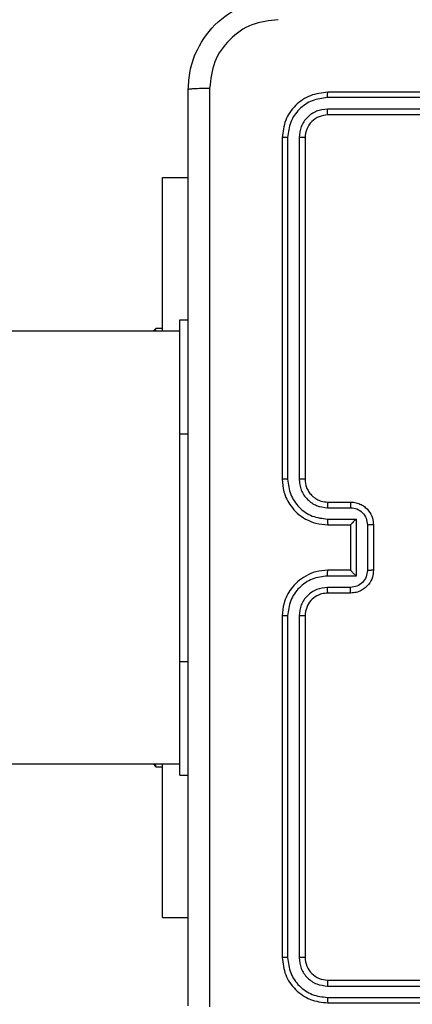
# Model space of a CAD drawing. Units: millimetres. Extents: x -539 to 1159, y 205 to 1209.
# Drawn here: x 596 to 600, y 564 to 573 of the extents above; entities that cross this region are included whole.
import ezdxf

# ---------------------------------------------------------------- set-up
doc = ezdxf.new("R2010")
doc.units = ezdxf.units.MM
doc.header["$LTSCALE"] = 100
doc.layers.add('VP-EQ', color=7, linetype='Continuous', true_color=0x8a3492)

# ---------------------------------------------------------------- blocks, each defined once
blk = doc.blocks.new('RC1415_')
at = {"color": 0, "linetype": 'Continuous', "lineweight": 25}
for p, q in [((602.179, 572.2818), (599.177, 572.2818)), ((602.1794, 572.3292), (599.1794, 572.3292)), ((602.179, 572.1817), (599.177, 572.1818)), ((602.1794, 572.1292), (599.1794, 572.1292)), ((598.7794, 571.9292), (598.7794, 568.9292)), ((598.8268, 571.9316), (598.8268, 568.9296)), ((598.9269, 571.9316), (598.9269, 568.9296)), ((598.9794, 571.9292), (598.9794, 568.9292)), ((597.7301, 571.5792), (597.9544, 571.5792)), ((597.7301, 570.2292), (597.7301, 571.5792)), ((597.8794, 570.3292), (597.9544, 570.3292)), ((597.8794, 569.3292), (597.8794, 570.3292)), ((597.8794, 570.2292), (579.5819, 570.2292)), ((597.6701, 570.2542), (597.6463, 570.2292)), ((597.7301, 570.2542), (597.6701, 570.2542)), ((597.6701, 570.2292), (597.6701, 570.2542)), ((597.8794, 567.3292), (597.8794, 569.3292)), ((597.8794, 569.3292), (597.9544, 569.3292)), ((599.1794, 568.7292), (599.3794, 568.7292)), ((599.1771, 568.6795), (599.3772, 568.6795)), ((599.1771, 568.5794), (599.4272, 568.5794)), ((599.4272, 568.5794), (599.4272, 568.0791)), ((599.1794, 568.5292), (599.3794, 568.5292)), ((599.3794, 568.5292), (599.3794, 568.5293)), ((599.3794, 568.5292), (599.3794, 568.1292)), ((599.5273, 568.5294), (599.5273, 568.1291)), ((599.5794, 568.5292), (599.5794, 568.1292)), ((599.3794, 568.1292), (599.1794, 568.1292)), ((599.3794, 568.1292), (599.3794, 568.1292)), ((599.4272, 568.0791), (599.1771, 568.0791)), ((599.3772, 567.979), (599.1771, 567.979)), ((599.3794, 567.9292), (599.1794, 567.9292)), ((598.7794, 567.7292), (598.7794, 564.7292)), ((598.8268, 567.7288), (598.8268, 564.7269)), ((598.9269, 567.7288), (598.9269, 564.7269)), ((598.9794, 567.7292), (598.9794, 564.7292)), ((597.8794, 566.3292), (597.8794, 567.3292)), ((597.8794, 567.3292), (597.9544, 567.3292)), ((579.5819, 566.4292), (597.8794, 566.4292)), ((597.6463, 566.4292), (597.6701, 566.4042)), ((597.6701, 566.4042), (597.6701, 566.4292)), ((597.6701, 566.4042), (597.7301, 566.4042)), ((597.7301, 565.0792), (597.7301, 566.4292)), ((597.8794, 566.3292), (597.9544, 566.3292)), ((597.7301, 565.0792), (597.9544, 565.0792)), ((599.1794, 564.5292), (602.1794, 564.5292)), ((599.177, 564.4767), (602.179, 564.4767)), ((599.177, 564.3766), (602.179, 564.3767)), ((599.1794, 564.3292), (602.1794, 564.3292))]:
    blk.add_line(p, q, dxfattribs=at)
for points, knots in [([(597.9544, 572.3542), (597.9576, 572.4088), (597.964, 572.5164), (598.029, 572.7166), (598.1745, 572.9343), (598.3922, 573.0797), (598.5924, 573.1446), (598.6999, 573.151), (598.7544, 573.1542)], [0, 0, 0, 0, 0.130544, 0.257572, 0.500022, 0.742661, 0.869612, 1, 1, 1, 1]), ([(598.7437, 572.9665), (598.665, 572.9575), (598.5074, 572.9394), (598.3083, 572.8004), (598.1698, 572.6011), (598.1513, 572.4437), (598.1421, 572.3649)], [0, 0, 0, 0, 0.249952, 0.500053, 0.749964, 1, 1, 1, 1]), ([(597.9544, 572.3542), (597.9572, 572.3556), (597.9628, 572.3583), (598.0056, 572.3617), (598.0674, 572.3642), (598.1172, 572.3647), (598.1421, 572.3649)], [0, 0, 0, 0, 0.250408, 0.500186, 0.750092, 1, 1, 1, 1]), ([(597.9544, 564.3042), (597.9544, 565.1982), (597.9544, 566.9864), (597.9544, 569.672), (597.9544, 571.4603), (597.9544, 572.3542)], [0, 0, 0, 0, 0.333297, 0.6667, 1, 1, 1, 1]), ([(598.1421, 572.3649), (598.1421, 571.4685), (598.1422, 569.6756), (598.1422, 566.9828), (598.1421, 565.1899), (598.1421, 564.2935)], [0, 0, 0, 0, 0.333337, 0.666663, 1, 1, 1, 1]), ([(599.1794, 572.3292), (599.127, 572.3232), (599.0222, 572.3112), (598.89, 572.2188), (598.7974, 572.0865), (598.7854, 571.9817), (598.7794, 571.9292)], [0, 0, 0, 0, 0.2499656, 0.4998504, 0.7498312, 1, 1, 1, 1]), ([(599.177, 572.2818), (599.1313, 572.2763), (599.04, 572.2652), (598.9424, 572.198), (598.8842, 572.1277), (598.8398, 572.0465), (598.832, 571.9775), (598.8268, 571.9316)], [0, 0, 0, 0, 0.249669, 0.499221, 0.623803, 0.749842, 1, 1, 1, 1]), ([(599.177, 572.2818), (599.1771, 572.2889), (599.1772, 572.3029), (599.1779, 572.3184), (599.1786, 572.3275), (599.1791, 572.3287), (599.1794, 572.3292)], [0, 0, 0, 0, 0.279903, 0.559114, 0.779562, 1, 1, 1, 1]), ([(599.177, 572.1818), (599.1443, 572.1781), (599.095, 572.1725), (599.037, 572.1408), (598.9868, 572.0992), (598.9387, 572.0295), (598.9308, 571.9642), (598.9269, 571.9316)], [0, 0, 0, 0, 0.250169, 0.376152, 0.50078, 0.750405, 1, 1, 1, 1]), ([(599.1794, 572.1292), (599.179, 572.1303), (599.1784, 572.1324), (599.1775, 572.1465), (599.1771, 572.1639), (599.1771, 572.1758), (599.177, 572.1818)], [0, 0, 0, 0, 0.279922, 0.558954, 0.779392, 1, 1, 1, 1]), ([(599.1794, 572.1292), (599.1532, 572.1262), (599.1008, 572.1202), (599.0347, 572.074), (598.9884, 572.0078), (598.9824, 571.9554), (598.9794, 571.9292)], [0, 0, 0, 0, 0.249963, 0.499849, 0.749779, 1, 1, 1, 1]), ([(598.8268, 571.9316), (598.8198, 571.9315), (598.8057, 571.9314), (598.7902, 571.9308), (598.7811, 571.93), (598.78, 571.9295), (598.7794, 571.9292)], [0, 0, 0, 0, 0.279901, 0.559084, 0.779399, 1, 1, 1, 1]), ([(598.9794, 571.9292), (598.9784, 571.9296), (598.9763, 571.9303), (598.9622, 571.9311), (598.9448, 571.9316), (598.9328, 571.9316), (598.9269, 571.9316)], [0, 0, 0, 0, 0.2797774, 0.5590813, 0.7798738, 1, 1, 1, 1]), ([(598.8268, 568.9296), (598.8206, 568.9296), (598.808, 568.9296), (598.7923, 568.9295), (598.7816, 568.9294), (598.7801, 568.9293), (598.7794, 568.9292)], [0, 0, 0, 0, 0.249967, 0.500275, 0.74992, 1, 1, 1, 1]), ([(598.7794, 568.9292), (598.7824, 568.8923), (598.7892, 568.8082), (598.8414, 568.7059), (598.9114, 568.628), (598.9853, 568.5756), (599.0765, 568.537), (599.1442, 568.5319), (599.1794, 568.5292)], [0, 0, 0, 0, 0.176497, 0.401527, 0.532837, 0.676386, 0.832073, 1, 1, 1, 1]), ([(598.8268, 568.9296), (598.8324, 568.8838), (598.8436, 568.7923), (598.9237, 568.6762), (599.0395, 568.5954), (599.1312, 568.5847), (599.1771, 568.5794)], [0, 0, 0, 0, 0.249884, 0.499852, 0.749544, 1, 1, 1, 1]), ([(598.9269, 568.9296), (598.9309, 568.8969), (598.9389, 568.8315), (598.9961, 568.7486), (599.0788, 568.6909), (599.1443, 568.6833), (599.1771, 568.6795)], [0, 0, 0, 0, 0.249933, 0.49986, 0.749482, 1, 1, 1, 1]), ([(598.9794, 568.9292), (598.9792, 568.9293), (598.9788, 568.9293), (598.9756, 568.9294), (598.9707, 568.9294), (598.9641, 568.9295), (598.956, 568.9296), (598.9469, 568.9296), (598.937, 568.9296), (598.9303, 568.9296), (598.9269, 568.9296)], [0, 0, 0, 0, 0.1249757, 0.2500925, 0.3753635, 0.499935, 0.6243935, 0.7497513, 0.8747818, 1, 1, 1, 1]), ([(598.9794, 568.9292), (598.9819, 568.9047), (598.9859, 568.8668), (599.01, 568.8206), (599.0333, 568.791), (599.0584, 568.7691), (599.0866, 568.751), (599.1261, 568.7337), (599.1599, 568.7309), (599.1794, 568.7292)], [0, 0, 0, 0, 0.233541, 0.360044, 0.492546, 0.592252, 0.677803, 0.813846, 1, 1, 1, 1]), ([(599.1794, 568.7292), (599.1791, 568.7285), (599.1785, 568.7269), (599.1777, 568.7155), (599.1772, 568.699), (599.1771, 568.686), (599.1771, 568.6795)], [0, 0, 0, 0, 0.250154, 0.50011, 0.749863, 1, 1, 1, 1]), ([(599.3794, 568.7292), (599.3791, 568.7283), (599.3784, 568.7263), (599.3778, 568.7131), (599.3773, 568.6967), (599.3772, 568.6852), (599.3772, 568.6795)], [0, 0, 0, 0, 0.279841, 0.559084, 0.779577, 1, 1, 1, 1]), ([(599.3794, 568.7292), (599.396, 568.728), (599.4282, 568.7257), (599.4722, 568.7082), (599.5088, 568.6837), (599.545, 568.6459), (599.5737, 568.5936), (599.5776, 568.5494), (599.5794, 568.5292)], [0, 0, 0, 0, 0.1587312, 0.3078286, 0.4475188, 0.5775171, 0.8078013, 1, 1, 1, 1]), ([(599.3772, 568.6795), (599.3969, 568.6772), (599.4362, 568.6726), (599.4858, 568.638), (599.5202, 568.5882), (599.5249, 568.549), (599.5273, 568.5294)], [0, 0, 0, 0, 0.250424, 0.500107, 0.750152, 1, 1, 1, 1]), ([(599.1771, 568.5794), (599.1771, 568.5728), (599.1772, 568.5597), (599.1777, 568.5431), (599.1785, 568.5316), (599.1791, 568.53), (599.1794, 568.5292)], [0, 0, 0, 0, 0.2503607, 0.5001731, 0.7498884, 1, 1, 1, 1]), ([(599.4272, 568.5794), (599.4217, 568.5739), (599.4108, 568.5628), (599.3977, 568.5493), (599.3886, 568.5399), (599.3833, 568.5342), (599.38, 568.5304), (599.3796, 568.5297), (599.3794, 568.5293)], [0, 0, 0, 0, 0.25135, 0.502258, 0.646487, 0.77583, 0.892458, 1, 1, 1, 1]), ([(599.5794, 568.5292), (599.5792, 568.5292), (599.5788, 568.5293), (599.5756, 568.5293), (599.5708, 568.5293), (599.5642, 568.5293), (599.5562, 568.5293), (599.5472, 568.5294), (599.5374, 568.5294), (599.5307, 568.5294), (599.5273, 568.5294)], [0, 0, 0, 0, 0.125052, 0.250093, 0.375355, 0.500094, 0.62484, 0.749936, 0.874643, 1, 1, 1, 1]), ([(599.1794, 568.1292), (599.1444, 568.1266), (599.0769, 568.1214), (598.9859, 568.0832), (598.9121, 568.0311), (598.8419, 567.9532), (598.7894, 567.8508), (598.7825, 567.7664), (598.7794, 567.7292)], [0, 0, 0, 0, 0.167234, 0.322488, 0.465759, 0.596979, 0.822388, 1, 1, 1, 1]), ([(599.1771, 568.0791), (599.1771, 568.0856), (599.1772, 568.0987), (599.1777, 568.1154), (599.1785, 568.1269), (599.1791, 568.1284), (599.1794, 568.1292)], [0, 0, 0, 0, 0.250136, 0.500024, 0.749814, 1, 1, 1, 1]), ([(599.5273, 568.1291), (599.5249, 568.1095), (599.5202, 568.0702), (599.4858, 568.0205), (599.4362, 567.9859), (599.3969, 567.9813), (599.3772, 567.979)], [0, 0, 0, 0, 0.24986, 0.499832, 0.749585, 1, 1, 1, 1]), ([(599.5794, 568.1292), (599.5776, 568.109), (599.5737, 568.0646), (599.5448, 568.0123), (599.5085, 567.9745), (599.472, 567.9501), (599.4281, 567.9327), (599.396, 567.9304), (599.3794, 567.9292)], [0, 0, 0, 0, 0.193146, 0.423708, 0.553646, 0.693039, 0.841742, 1, 1, 1, 1]), ([(599.4272, 568.0791), (599.4218, 568.0846), (599.4108, 568.0957), (599.3977, 568.1091), (599.3887, 568.1186), (599.3834, 568.1243), (599.38, 568.128), (599.3796, 568.1288), (599.3794, 568.1292)], [0, 0, 0, 0, 0.251242, 0.502205, 0.646332, 0.775604, 0.892435, 1, 1, 1, 1]), ([(599.5794, 568.1292), (599.5792, 568.1292), (599.5788, 568.1292), (599.5756, 568.1292), (599.5708, 568.1291), (599.5642, 568.1292), (599.5562, 568.1291), (599.5472, 568.1291), (599.5374, 568.1291), (599.5307, 568.1291), (599.5273, 568.1291)], [0, 0, 0, 0, 0.1250568, 0.2501016, 0.375369, 0.5001118, 0.6248625, 0.7498967, 0.8746474, 1, 1, 1, 1]), ([(599.1771, 568.0791), (599.1312, 568.0737), (599.0395, 568.0631), (598.9237, 567.9823), (598.8436, 567.8662), (598.8324, 567.7746), (598.8268, 567.7288)], [0, 0, 0, 0, 0.250461, 0.50015, 0.750077, 1, 1, 1, 1]), ([(599.1771, 567.979), (599.1444, 567.975), (599.0791, 567.9671), (598.9962, 567.91), (598.9383, 567.8272), (598.9307, 567.7617), (598.9269, 567.7288)], [0, 0, 0, 0, 0.249935, 0.499839, 0.749541, 1, 1, 1, 1]), ([(599.1794, 567.9292), (599.1791, 567.93), (599.1785, 567.9316), (599.1777, 567.943), (599.1772, 567.9595), (599.1771, 567.9725), (599.1771, 567.979)], [0, 0, 0, 0, 0.2502235, 0.4999714, 0.7496438, 1, 1, 1, 1]), ([(599.3794, 567.9292), (599.3791, 567.9302), (599.3784, 567.9321), (599.3778, 567.9453), (599.3773, 567.9618), (599.3772, 567.9733), (599.3772, 567.979)], [0, 0, 0, 0, 0.279885, 0.559023, 0.779358, 1, 1, 1, 1]), ([(599.1794, 567.9292), (599.161, 567.9278), (599.1271, 567.9251), (599.0753, 567.9029), (599.0274, 567.8649), (598.9877, 567.8038), (598.9822, 567.7548), (598.9794, 567.7292)], [0, 0, 0, 0, 0.176057, 0.323629, 0.53303, 0.756678, 1, 1, 1, 1]), ([(598.8268, 567.7288), (598.8206, 567.7289), (598.808, 567.7289), (598.7923, 567.729), (598.7816, 567.7291), (598.7801, 567.7292), (598.7794, 567.7292)], [0, 0, 0, 0, 0.249981, 0.500171, 0.74979, 1, 1, 1, 1]), ([(598.9794, 567.7292), (598.9792, 567.7292), (598.9788, 567.7292), (598.9756, 567.7291), (598.9707, 567.729), (598.9641, 567.729), (598.956, 567.7289), (598.9469, 567.7289), (598.937, 567.7288), (598.9303, 567.7288), (598.9269, 567.7288)], [0, 0, 0, 0, 0.124985, 0.250111, 0.375262, 0.499953, 0.624421, 0.749725, 0.874764, 1, 1, 1, 1]), ([(598.8268, 564.7269), (598.8198, 564.7269), (598.8057, 564.727), (598.7902, 564.7277), (598.7811, 564.7284), (598.78, 564.729), (598.7794, 564.7292)], [0, 0, 0, 0, 0.279904, 0.559103, 0.779549, 1, 1, 1, 1]), ([(598.7794, 564.7292), (598.7854, 564.6768), (598.7974, 564.5721), (598.8899, 564.4398), (599.0221, 564.3473), (599.1269, 564.3352), (599.1794, 564.3292)], [0, 0, 0, 0, 0.249969, 0.499911, 0.749865, 1, 1, 1, 1]), ([(598.8268, 564.7269), (598.832, 564.681), (598.8398, 564.612), (598.8842, 564.5308), (598.9424, 564.4604), (599.04, 564.3932), (599.1313, 564.3822), (599.177, 564.3766)], [0, 0, 0, 0, 0.250147, 0.376182, 0.500793, 0.750338, 1, 1, 1, 1]), ([(598.9794, 564.7292), (598.9784, 564.7289), (598.9763, 564.7282), (598.9622, 564.7274), (598.9448, 564.7269), (598.9328, 564.7269), (598.9269, 564.7269)], [0, 0, 0, 0, 0.27987, 0.559147, 0.779903, 1, 1, 1, 1]), ([(598.9269, 564.7269), (598.9306, 564.6941), (598.9362, 564.6448), (598.9678, 564.5868), (599.0094, 564.5366), (599.0792, 564.4886), (599.1444, 564.4807), (599.177, 564.4767)], [0, 0, 0, 0, 0.25016, 0.376165, 0.500789, 0.75039, 1, 1, 1, 1]), ([(598.9794, 564.7292), (598.9824, 564.703), (598.9884, 564.6507), (599.0346, 564.5845), (599.1008, 564.5382), (599.1532, 564.5322), (599.1794, 564.5292)], [0, 0, 0, 0, 0.2500244, 0.4998787, 0.7498826, 1, 1, 1, 1]), ([(599.1794, 564.5292), (599.179, 564.5282), (599.1784, 564.5261), (599.1775, 564.512), (599.1771, 564.4946), (599.1771, 564.4827), (599.177, 564.4767)], [0, 0, 0, 0, 0.2797638, 0.5588496, 0.7793303, 1, 1, 1, 1]), ([(599.177, 564.3766), (599.1771, 564.3696), (599.1772, 564.3555), (599.1779, 564.3401), (599.1786, 564.3309), (599.1791, 564.3298), (599.1794, 564.3292)], [0, 0, 0, 0, 0.27984, 0.55913, 0.779423, 1, 1, 1, 1])]:
    blk.add_open_spline(points, degree=3, knots=knots, dxfattribs=at)
blk = doc.blocks.new('RC1415_2D')
at = {"layer": 'VP-EQ', "color": 0}
blk.add_blockref('RC1415_', (0, 0), dxfattribs=at)

msp = doc.modelspace()

# ---------------------------------------------------------------- block references
at = {"layer": 'VP-EQ', "color": 0}
msp.add_blockref('RC1415_2D', (0, 0), dxfattribs=at)

doc.saveas('drawing.dxf')
